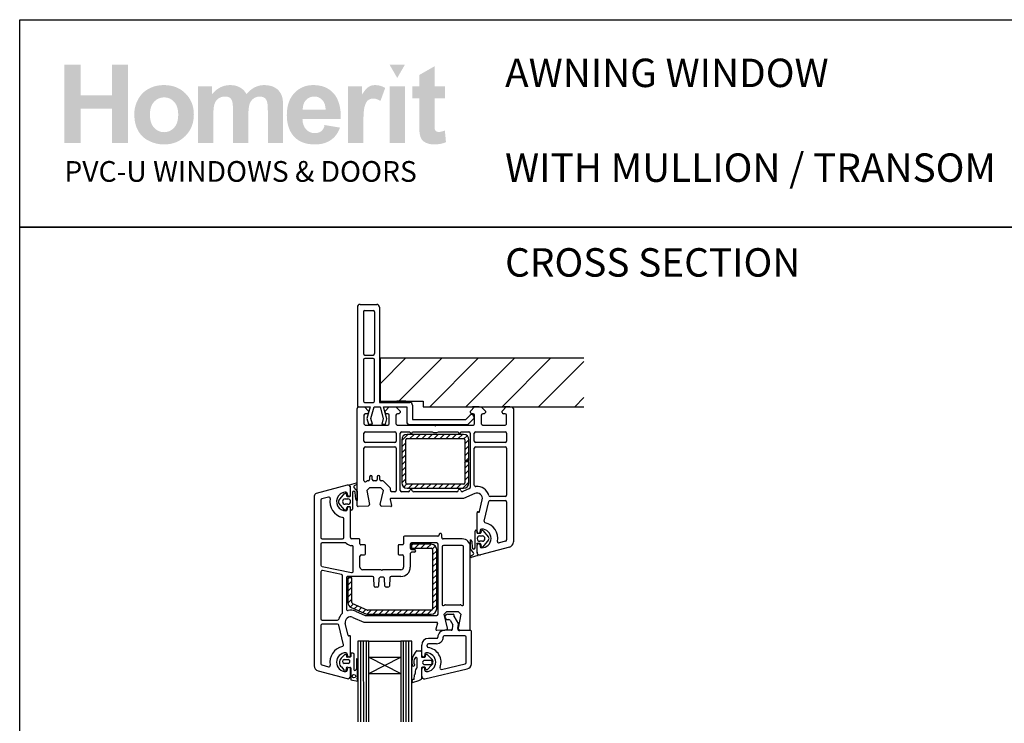
# Paper-space layout 'AWNMT' of a CAD drawing. Units: millimetres. Extents: x 1 to 585, y 0 to 770.
# Drawn here: x 1 to 366, y 509 to 770 of the extents above; entities that cross this region are included whole.
import ezdxf

# ---------------------------------------------------------------- set-up
doc = ezdxf.new("R2010")
doc.units = ezdxf.units.MM
doc.layers.add('INK_EXT_XXXXXX', color=7, linetype='Continuous')
doc.styles.get("Standard").update_dxf_attribs({"font": 'arial.ttf'})
pattern_1 = [(45, (75.0673, -17.1686), (-1.122532, 1.122532), [])]

psp = doc.layouts.new('AWNMT')

# ---------------------------------------------------------------- hatches: boundary and pattern name
at = {"linetype": 'Continuous', "true_color": 0x2776bb}
h = psp.add_hatch(color=152, dxfattribs=at)
h.dxf.hatch_style = 1
edge = h.paths.add_edge_path()
edge.add_spline(control_points=[(65.22, 734.89), (65.22, 738.06), (64.18, 740.68), (62.11, 742.75)], knot_values=[0, 0, 0, 0, 1, 1, 1, 1], degree=3, periodic=0)
edge.add_spline(control_points=[(62.11, 742.75), (60.04, 744.83), (57.38, 745.86), (54.14, 745.86)], knot_values=[0, 0, 0, 0, 1, 1, 1, 1], degree=3, periodic=0)
edge.add_spline(control_points=[(54.14, 745.86), (52.04, 745.86), (50.14, 745.41), (48.44, 744.49)], knot_values=[0, 0, 0, 0, 1, 1, 1, 1], degree=3, periodic=0)
edge.add_spline(control_points=[(48.44, 744.49), (46.73, 743.58), (45.42, 742.25), (44.49, 740.52)], knot_values=[0, 0, 0, 0, 1, 1, 1, 1], degree=3, periodic=0)
edge.add_spline(control_points=[(44.49, 740.52), (43.56, 738.78), (43.1, 736.99), (43.1, 735.13)], knot_values=[0, 0, 0, 0, 1, 1, 1, 1], degree=3, periodic=0)
edge.add_spline(control_points=[(43.1, 735.13), (43.1, 732.71), (43.56, 730.65), (44.49, 728.96)], knot_values=[0, 0, 0, 0, 1, 1, 1, 1], degree=3, periodic=0)
edge.add_spline(control_points=[(44.49, 728.96), (45.42, 727.27), (46.77, 725.99), (48.56, 725.11)], knot_values=[0, 0, 0, 0, 1, 1, 1, 1], degree=3, periodic=0)
edge.add_spline(control_points=[(48.56, 725.11), (50.34, 724.24), (52.21, 723.8), (54.18, 723.8)], knot_values=[0, 0, 0, 0, 1, 1, 1, 1], degree=3, periodic=0)
edge.add_spline(control_points=[(54.18, 723.8), (57.35, 723.8), (59.99, 724.85), (62.08, 726.95)], knot_values=[0, 0, 0, 0, 1, 1, 1, 1], degree=3, periodic=0)
edge.add_spline(control_points=[(62.08, 726.95), (64.17, 729.05), (65.22, 731.7), (65.22, 734.89)], knot_values=[0, 0, 0, 0, 1, 1, 1, 1], degree=3, periodic=0)
edge = h.paths.add_edge_path(flags=16)
edge.add_spline(control_points=[(48.91, 734.83), (48.91, 736.92), (49.41, 738.52), (50.43, 739.63)], knot_values=[0, 0, 0, 0, 1, 1, 1, 1], degree=3, periodic=0)
edge.add_spline(control_points=[(50.43, 739.63), (51.44, 740.75), (52.68, 741.3), (54.17, 741.3)], knot_values=[0, 0, 0, 0, 1, 1, 1, 1], degree=3, periodic=0)
edge.add_spline(control_points=[(54.17, 741.3), (55.65, 741.3), (56.9, 740.75), (57.9, 739.63)], knot_values=[0, 0, 0, 0, 1, 1, 1, 1], degree=3, periodic=0)
edge.add_spline(control_points=[(57.9, 739.63), (58.91, 738.52), (59.41, 736.94), (59.41, 734.87)], knot_values=[0, 0, 0, 0, 1, 1, 1, 1], degree=3, periodic=0)
edge.add_spline(control_points=[(59.41, 734.87), (59.41, 732.76), (58.91, 731.14), (57.9, 730.03)], knot_values=[0, 0, 0, 0, 1, 1, 1, 1], degree=3, periodic=0)
edge.add_spline(control_points=[(57.9, 730.03), (56.9, 728.92), (55.65, 728.36), (54.17, 728.36)], knot_values=[0, 0, 0, 0, 1, 1, 1, 1], degree=3, periodic=0)
edge.add_spline(control_points=[(54.17, 728.36), (52.68, 728.36), (51.44, 728.92), (50.43, 730.03)], knot_values=[0, 0, 0, 0, 1, 1, 1, 1], degree=3, periodic=0)
edge.add_spline(control_points=[(50.43, 730.03), (49.41, 731.14), (48.91, 732.74), (48.91, 734.83)], knot_values=[0, 0, 0, 0, 1, 1, 1, 1], degree=3, periodic=0)
edge = h.paths.add_edge_path()
edge.add_spline(control_points=[(72.46, 734.56), (72.46, 736.58), (72.61, 738.04), (72.92, 738.91)], knot_values=[0, 0, 0, 0, 1, 1, 1, 1], degree=3, periodic=0)
edge.add_spline(control_points=[(72.92, 738.91), (73.22, 739.78), (73.72, 740.45), (74.43, 740.92)], knot_values=[0, 0, 0, 0, 1, 1, 1, 1], degree=3, periodic=0)
edge.add_spline(control_points=[(74.43, 740.92), (75.13, 741.38), (75.92, 741.61), (76.8, 741.61)], knot_values=[0, 0, 0, 0, 1, 1, 1, 1], degree=3, periodic=0)
edge.add_spline(control_points=[(76.8, 741.61), (77.53, 741.61), (78.1, 741.47), (78.53, 741.18)], knot_values=[0, 0, 0, 0, 1, 1, 1, 1], degree=3, periodic=0)
edge.add_spline(control_points=[(78.53, 741.18), (78.95, 740.88), (79.27, 740.44), (79.47, 739.84)], knot_values=[0, 0, 0, 0, 1, 1, 1, 1], degree=3, periodic=0)
edge.add_spline(control_points=[(79.47, 739.84), (79.67, 739.25), (79.77, 737.92), (79.77, 735.87)], knot_values=[0, 0, 0, 0, 1, 1, 1, 1], degree=3, periodic=0)
edge.add_line((79.77, 735.87), (79.77, 724.3))
edge.add_line((79.77, 724.3), (85.46, 724.3))
edge.add_line((85.46, 724.3), (85.46, 734.44))
edge.add_spline(control_points=[(85.46, 734.44), (85.46, 736.43), (85.62, 737.88), (85.93, 738.8)], knot_values=[0, 0, 0, 0, 1, 1, 1, 1], degree=3, periodic=0)
edge.add_spline(control_points=[(85.93, 738.8), (86.24, 739.72), (86.74, 740.42), (87.45, 740.9)], knot_values=[0, 0, 0, 0, 1, 1, 1, 1], degree=3, periodic=0)
edge.add_spline(control_points=[(87.45, 740.9), (88.15, 741.37), (88.9, 741.61), (89.69, 741.61)], knot_values=[0, 0, 0, 0, 1, 1, 1, 1], degree=3, periodic=0)
edge.add_spline(control_points=[(89.69, 741.61), (90.79, 741.61), (91.6, 741.22), (92.13, 740.42)], knot_values=[0, 0, 0, 0, 1, 1, 1, 1], degree=3, periodic=0)
edge.add_spline(control_points=[(92.13, 740.42), (92.52, 739.81), (92.71, 738.46), (92.71, 736.37)], knot_values=[0, 0, 0, 0, 1, 1, 1, 1], degree=3, periodic=0)
edge.add_line((92.71, 736.37), (92.71, 724.3))
edge.add_line((92.71, 724.3), (98.4, 724.3))
edge.add_line((98.4, 724.3), (98.4, 737.78))
edge.add_spline(control_points=[(98.4, 737.78), (98.4, 739.79), (98.2, 741.25), (97.81, 742.15)], knot_values=[0, 0, 0, 0, 1, 1, 1, 1], degree=3, periodic=0)
edge.add_spline(control_points=[(97.81, 742.15), (97.27, 743.37), (96.46, 744.29), (95.36, 744.92)], knot_values=[0, 0, 0, 0, 1, 1, 1, 1], degree=3, periodic=0)
edge.add_spline(control_points=[(95.36, 744.92), (94.27, 745.55), (92.93, 745.86), (91.35, 745.86)], knot_values=[0, 0, 0, 0, 1, 1, 1, 1], degree=3, periodic=0)
edge.add_spline(control_points=[(91.35, 745.86), (90.11, 745.86), (88.94, 745.59), (87.85, 745.03)], knot_values=[0, 0, 0, 0, 1, 1, 1, 1], degree=3, periodic=0)
edge.add_spline(control_points=[(87.85, 745.03), (86.76, 744.48), (85.74, 743.64), (84.79, 742.52)], knot_values=[0, 0, 0, 0, 1, 1, 1, 1], degree=3, periodic=0)
edge.add_spline(control_points=[(84.79, 742.52), (84.15, 743.64), (83.32, 744.48), (82.3, 745.03)], knot_values=[0, 0, 0, 0, 1, 1, 1, 1], degree=3, periodic=0)
edge.add_spline(control_points=[(82.3, 745.03), (81.29, 745.59), (80.1, 745.86), (78.72, 745.86)], knot_values=[0, 0, 0, 0, 1, 1, 1, 1], degree=3, periodic=0)
edge.add_spline(control_points=[(78.72, 745.86), (76.13, 745.86), (73.9, 744.76), (72.02, 742.55)], knot_values=[0, 0, 0, 0, 1, 1, 1, 1], degree=3, periodic=0)
edge.add_line((72.02, 742.55), (72.02, 745.43))
edge.add_line((72.02, 745.43), (66.77, 745.43))
edge.add_line((66.77, 745.43), (66.77, 724.3))
edge.add_line((66.77, 724.3), (72.46, 724.3))
edge.add_line((72.46, 724.3), (72.46, 734.56))
edge = h.paths.add_edge_path()
edge.add_spline(control_points=[(119.82, 733.24), (119.9, 737.51), (119.02, 740.69), (117.17, 742.76)], knot_values=[0, 0, 0, 0, 1, 1, 1, 1], degree=3, periodic=0)
edge.add_spline(control_points=[(117.17, 742.76), (115.32, 744.83), (112.8, 745.86), (109.61, 745.86)], knot_values=[0, 0, 0, 0, 1, 1, 1, 1], degree=3, periodic=0)
edge.add_spline(control_points=[(109.61, 745.86), (106.76, 745.86), (104.41, 744.87), (102.55, 742.89)], knot_values=[0, 0, 0, 0, 1, 1, 1, 1], degree=3, periodic=0)
edge.add_spline(control_points=[(102.55, 742.89), (100.69, 740.91), (99.76, 738.17), (99.76, 734.67)], knot_values=[0, 0, 0, 0, 1, 1, 1, 1], degree=3, periodic=0)
edge.add_spline(control_points=[(99.76, 734.67), (99.76, 731.74), (100.46, 729.32), (101.88, 727.4)], knot_values=[0, 0, 0, 0, 1, 1, 1, 1], degree=3, periodic=0)
edge.add_spline(control_points=[(101.88, 727.4), (103.67, 725), (106.43, 723.8), (110.17, 723.8)], knot_values=[0, 0, 0, 0, 1, 1, 1, 1], degree=3, periodic=0)
edge.add_spline(control_points=[(110.17, 723.8), (112.53, 723.8), (114.49, 724.33), (116.06, 725.4)], knot_values=[0, 0, 0, 0, 1, 1, 1, 1], degree=3, periodic=0)
edge.add_spline(control_points=[(116.06, 725.4), (117.63, 726.46), (118.78, 728.01), (119.51, 730.05)], knot_values=[0, 0, 0, 0, 1, 1, 1, 1], degree=3, periodic=0)
edge.add_line((119.51, 730.05), (113.88, 730.99))
edge.add_spline(control_points=[(113.88, 730.99), (113.57, 729.94), (113.11, 729.17), (112.5, 728.7)], knot_values=[0, 0, 0, 0, 1, 1, 1, 1], degree=3, periodic=0)
edge.add_spline(control_points=[(112.5, 728.7), (111.89, 728.23), (111.14, 727.99), (110.24, 727.99)], knot_values=[0, 0, 0, 0, 1, 1, 1, 1], degree=3, periodic=0)
edge.add_spline(control_points=[(110.24, 727.99), (108.93, 727.99), (107.83, 728.45), (106.95, 729.37)], knot_values=[0, 0, 0, 0, 1, 1, 1, 1], degree=3, periodic=0)
edge.add_spline(control_points=[(106.95, 729.37), (106.07, 730.29), (105.61, 731.58), (105.57, 733.24)], knot_values=[0, 0, 0, 0, 1, 1, 1, 1], degree=3, periodic=0)
edge.add_line((105.57, 733.24), (119.82, 733.24))
edge = h.paths.add_edge_path(flags=16)
edge.add_spline(control_points=[(105.67, 736.68), (105.66, 738.2), (106.05, 739.4), (106.87, 740.29)], knot_values=[0, 0, 0, 0, 1, 1, 1, 1], degree=3, periodic=0)
edge.add_spline(control_points=[(106.87, 740.29), (107.68, 741.17), (108.71, 741.61), (109.95, 741.61)], knot_values=[0, 0, 0, 0, 1, 1, 1, 1], degree=3, periodic=0)
edge.add_spline(control_points=[(109.95, 741.61), (111.12, 741.61), (112.1, 741.19), (112.92, 740.35)], knot_values=[0, 0, 0, 0, 1, 1, 1, 1], degree=3, periodic=0)
edge.add_spline(control_points=[(112.92, 740.35), (113.73, 739.51), (114.15, 738.29), (114.19, 736.68)], knot_values=[0, 0, 0, 0, 1, 1, 1, 1], degree=3, periodic=0)
edge.add_line((114.19, 736.68), (105.67, 736.68))
edge = h.paths.add_edge_path()
edge.add_spline(control_points=[(128.19, 730.81), (128.19, 734.4), (128.35, 736.76), (128.66, 737.88)], knot_values=[0, 0, 0, 0, 1, 1, 1, 1], degree=3, periodic=0)
edge.add_spline(control_points=[(128.66, 737.88), (128.97, 739.01), (129.39, 739.79), (129.94, 740.22)], knot_values=[0, 0, 0, 0, 1, 1, 1, 1], degree=3, periodic=0)
edge.add_spline(control_points=[(129.94, 740.22), (130.48, 740.65), (131.14, 740.86), (131.92, 740.86)], knot_values=[0, 0, 0, 0, 1, 1, 1, 1], degree=3, periodic=0)
edge.add_spline(control_points=[(131.92, 740.86), (132.72, 740.86), (133.6, 740.56), (134.54, 739.95)], knot_values=[0, 0, 0, 0, 1, 1, 1, 1], degree=3, periodic=0)
edge.add_line((134.54, 739.95), (136.32, 744.81))
edge.add_spline(control_points=[(136.32, 744.81), (135.13, 745.51), (133.89, 745.86), (132.61, 745.86)], knot_values=[0, 0, 0, 0, 1, 1, 1, 1], degree=3, periodic=0)
edge.add_spline(control_points=[(132.61, 745.86), (131.7, 745.86), (130.88, 745.65), (130.17, 745.21)], knot_values=[0, 0, 0, 0, 1, 1, 1, 1], degree=3, periodic=0)
edge.add_spline(control_points=[(130.17, 745.21), (129.46, 744.77), (128.65, 743.84), (127.75, 742.43)], knot_values=[0, 0, 0, 0, 1, 1, 1, 1], degree=3, periodic=0)
edge.add_line((127.75, 742.43), (127.75, 745.43))
edge.add_line((127.75, 745.43), (122.5, 745.43))
edge.add_line((122.5, 745.43), (122.5, 724.3))
edge.add_line((122.5, 724.3), (128.19, 724.3))
edge.add_line((128.19, 724.3), (128.19, 730.81))
h.paths.add_polyline_path([(143.62, 745.43), (137.93, 745.43), (137.93, 724.3), (143.62, 724.3)])
edge = h.paths.add_edge_path()
edge.add_line((154.64, 740.99), (158.51, 740.99))
edge.add_line((158.51, 740.99), (158.51, 745.43))
edge.add_line((158.51, 745.43), (154.64, 745.43))
edge.add_line((154.64, 745.43), (154.64, 752.86))
edge.add_line((154.64, 752.86), (148.95, 749.61))
edge.add_line((148.95, 749.61), (148.95, 745.43))
edge.add_line((148.95, 745.43), (146.33, 745.43))
edge.add_line((146.33, 745.43), (146.33, 740.99))
edge.add_line((146.33, 740.99), (148.95, 740.99))
edge.add_line((148.95, 740.99), (148.95, 731.76))
edge.add_spline(control_points=[(148.95, 731.76), (148.95, 729.78), (149.01, 728.46), (149.13, 727.81)], knot_values=[0, 0, 0, 0, 1, 1, 1, 1], degree=3, periodic=0)
edge.add_spline(control_points=[(149.13, 727.81), (149.28, 726.89), (149.54, 726.16), (149.92, 725.63)], knot_values=[0, 0, 0, 0, 1, 1, 1, 1], degree=3, periodic=0)
edge.add_spline(control_points=[(149.92, 725.63), (150.3, 725.09), (150.9, 724.65), (151.71, 724.31)], knot_values=[0, 0, 0, 0, 1, 1, 1, 1], degree=3, periodic=0)
edge.add_spline(control_points=[(151.71, 724.31), (152.52, 723.97), (153.44, 723.8), (154.45, 723.8)], knot_values=[0, 0, 0, 0, 1, 1, 1, 1], degree=3, periodic=0)
edge.add_spline(control_points=[(154.45, 723.8), (156.1, 723.8), (157.58, 724.08), (158.89, 724.64)], knot_values=[0, 0, 0, 0, 1, 1, 1, 1], degree=3, periodic=0)
edge.add_line((158.89, 724.64), (158.48, 728.96))
edge.add_spline(control_points=[(158.48, 728.96), (157.49, 728.61), (156.73, 728.43), (156.21, 728.43)], knot_values=[0, 0, 0, 0, 1, 1, 1, 1], degree=3, periodic=0)
edge.add_spline(control_points=[(156.21, 728.43), (155.83, 728.43), (155.51, 728.52), (155.25, 728.71)], knot_values=[0, 0, 0, 0, 1, 1, 1, 1], degree=3, periodic=0)
edge.add_spline(control_points=[(155.25, 728.71), (154.99, 728.89), (154.82, 729.13), (154.75, 729.41)], knot_values=[0, 0, 0, 0, 1, 1, 1, 1], degree=3, periodic=0)
edge.add_spline(control_points=[(154.75, 729.41), (154.68, 729.7), (154.64, 730.71), (154.64, 732.44)], knot_values=[0, 0, 0, 0, 1, 1, 1, 1], degree=3, periodic=0)
edge.add_line((154.64, 732.44), (154.64, 740.99))
h.paths.add_polyline_path([(40.76, 753.43), (34.76, 753.43), (34.76, 741.99), (23.13, 741.99), (23.13, 753.43), (17.13, 753.43), (17.13, 724.3), (23.13, 724.3), (23.13, 737.05), (34.76, 737.05), (34.76, 724.3), (40.76, 724.3)])
at = {"linetype": 'Continuous', "lineweight": 0, "true_color": 0xed1f24}
h = psp.add_hatch(color=240, dxfattribs=at)
h.dxf.hatch_style = 1
h.paths.add_polyline_path([(143.61, 753.41), (137.95, 753.41), (140.78, 748.51)])
at = {"lineweight": 25}
h = psp.add_hatch(dxfattribs=at)
h.set_pattern_fill('ANSI31', color=256, scale=3)
h.set_pattern_definition([(45, (75.067, -17.169), (-6.73519, 6.73519), [])])
h.paths.add_polyline_path([(210.06, 644.35), (134.41, 644.35), (134.41, 628.35), (150.41, 628.35), (150.41, 626.35), (210.06, 626.35)])
h = psp.add_hatch(dxfattribs=at)
h.set_pattern_fill('ANSI31', color=256, scale=0.5)
h.set_pattern_definition(pattern_1)
h.paths.add_polyline_path([(143.94, 614.04, -0.414214), (144.44, 614.54), (165.44, 614.54, -0.414214), (165.94, 614.04), (165.94, 606.29), (167.44, 606.29), (167.44, 614.04, 0.414214), (165.44, 616.04), (144.44, 616.04, 0.414196), (142.44, 614.04), (142.44, 598.04, 0.414214), (144.44, 596.04), (165.44, 596.04, 0.414214), (167.44, 598.04), (167.44, 605.79), (165.94, 605.79), (165.94, 598.04, -0.414214), (165.44, 597.54), (144.44, 597.54, -0.414214), (143.94, 598.04)])
h = psp.add_hatch(dxfattribs=at)
h.set_pattern_fill('ANSI31', color=256, scale=0.5)
h.set_pattern_definition(pattern_1)
h.paths.add_polyline_path([(124.23, 553.08), (129.64, 550.76), (129.64, 550.76, 0.101619), (129.84, 550.72), (153.43, 550.72, 0.414214), (153.93, 551.22), (153.93, 573.22, 0.414214), (153.43, 573.72), (146.13, 573.72), (146.13, 575.22), (153.43, 575.22, -0.414214), (155.43, 573.22), (155.43, 551.22, -0.414212), (153.43, 549.22), (129.84, 549.22, -0.100215), (129.06, 549.37), (123.64, 551.7, -0.300025), (122.43, 553.54), (122.43, 562.72), (123.93, 562.72), (123.93, 553.54, 0.30006)])

# ---------------------------------------------------------------- linework, layer by layer
for p, q in [((125.96, 663.35), (125.96, 627.35)), ((126.96, 664.35), (133.16, 664.35)), ((134.16, 663.35), (134.16, 627.95)), ((128.26, 661.55), (128.26, 646.05)), ((128.76, 662.05), (131.86, 662.05)), ((132.36, 661.55), (132.36, 646.05)), ((128.76, 645.55), (131.86, 645.55)), ((131.86, 644.25), (128.76, 644.25)), ((210.06, 644.35), (134.41, 644.35)), ((134.41, 644.35), (134.41, 628.35)), ((128.26, 643.75), (128.26, 628.45)), ((132.36, 628.45), (132.36, 643.75)), ((125.92, 589.53), (125.92, 625.73)), ((125.96, 627.35), (125.96, 626.85)), ((126.42, 626.23), (128.62, 626.23)), ((126.46, 626.35), (126.96, 626.35)), ((126.96, 626.35), (130.77, 626.35)), ((128.62, 626.23), (130.12, 624.73)), ((128.76, 627.95), (131.86, 627.95)), ((130.77, 626.35), (129.5, 621.98)), ((130.99, 622), (132.16, 626.35)), ((132.16, 626.35), (134.41, 626.35)), ((134.16, 627.95), (145.46, 627.95)), ((134.41, 628.35), (150.41, 628.35)), ((134.41, 626.35), (135.57, 622)), ((135.72, 626.35), (144.32, 626.35)), ((136.93, 621.85), (135.72, 626.35)), ((136.32, 624.73), (137.82, 626.23)), ((137.82, 626.23), (140.32, 626.23)), ((140.32, 626.23), (141.82, 624.73)), ((143.97, 628.35), (140.67, 628.35)), ((144.32, 626.35), (144.32, 620.73)), ((146.46, 626.95), (146.46, 621.55)), ((150.41, 628.35), (150.41, 626.35)), ((150.41, 626.35), (210.06, 626.35)), ((168.02, 624.73), (169.52, 626.23)), ((171.27, 626.35), (168.77, 626.35)), ((169.52, 626.23), (172.02, 626.23)), ((169.55, 626.35), (172.05, 626.35)), ((172.02, 626.23), (173.52, 624.73)), ((179.72, 624.73), (181.22, 626.23)), ((182.67, 626.35), (180.47, 626.35)), ((181.22, 626.23), (183.42, 626.23)), ((183.92, 625.73), (183.92, 576.08)), ((184.96, 626.35), (186.46, 626.35)), ((128.42, 623.23), (128.42, 620.03)), ((129.62, 623.73), (128.92, 623.73)), ((129.5, 621.98), (130.06, 619.88)), ((130.12, 624.73), (130.12, 624.23)), ((131.56, 619.88), (130.99, 622)), ((135.57, 622), (135, 619.88)), ((136.32, 624.23), (136.32, 624.73)), ((136.4, 619.88), (136.93, 621.85)), ((137.32, 623.73), (136.82, 623.73)), ((137.82, 620.03), (137.82, 623.23)), ((140.32, 623.23), (140.32, 620.03)), ((141.32, 623.73), (140.82, 623.73)), ((141.82, 624.73), (141.82, 624.23)), ((166.26, 621.55), (167.9, 623.2)), ((167.04, 619.73), (169.24, 621.94)), ((168.02, 624.23), (168.02, 624.73)), ((169.02, 623.73), (168.52, 623.73)), ((169.22, 622.88), (169.36, 622.45)), ((169.52, 620.03), (169.52, 623.23)), ((172.02, 623.23), (172.02, 620.03)), ((173.02, 623.73), (172.52, 623.73)), ((173.52, 624.73), (173.52, 624.23)), ((179.72, 624.23), (179.72, 624.73)), ((180.92, 623.73), (180.22, 623.73)), ((180.92, 623.73), (180.92, 623.73)), ((181.42, 620.04), (181.42, 623.23)), ((128.92, 619.53), (137.32, 619.53)), ((130.06, 619.88), (131.56, 619.88)), ((135, 619.88), (136.4, 619.88)), ((140.82, 619.53), (154.62, 619.53)), ((145.32, 619.73), (167.04, 619.73)), ((146.46, 621.55), (166.26, 621.55)), ((154.62, 619.53), (154.92, 619.23)), ((154.92, 619.23), (155.22, 619.53)), ((155.22, 619.53), (169.02, 619.53)), ((172.52, 619.53), (180.92, 619.53)), ((128.42, 613.48), (128.42, 616.53)), ((128.92, 617.03), (139.92, 617.03)), ((140.42, 616.53), (140.42, 613.48)), ((141.92, 595.23), (141.92, 616.53)), ((142.42, 617.03), (145.42, 617.03)), ((165.44, 616.04), (144.44, 616.04)), ((144.44, 614.54), (165.44, 614.54)), ((146.42, 617.03), (153.73, 617.03)), ((156.11, 617.03), (163.42, 617.03)), ((164.42, 617.03), (167.42, 617.03)), ((167.92, 616.53), (167.92, 596.37)), ((169.42, 613.48), (169.42, 616.53)), ((169.92, 617.03), (180.92, 617.03)), ((181.42, 616.53), (181.42, 613.48)), ((128.42, 598.9), (128.42, 610.98)), ((139.92, 612.98), (128.92, 612.98)), ((128.92, 611.48), (139.92, 611.48)), ((140.42, 610.98), (140.42, 595.23)), ((142.44, 614.04), (142.44, 598.04)), ((143.94, 598.04), (143.94, 614.04)), ((165.94, 614.04), (165.94, 606.29)), ((167.44, 606.29), (167.44, 614.04)), ((169.42, 597.21), (169.42, 610.98)), ((180.92, 612.98), (169.92, 612.98)), ((169.92, 611.48), (180.92, 611.48)), ((181.42, 610.98), (181.42, 593.48)), ((165.94, 606.29), (167.44, 606.29)), ((165.94, 605.79), (165.94, 598.04)), ((167.44, 605.79), (165.94, 605.79)), ((167.44, 598.04), (167.44, 605.79)), ((130.52, 600.24), (130.52, 599.23)), ((131.52, 599.24), (131.52, 600.24)), ((133.32, 600.24), (133.32, 599.24)), ((134.32, 599.23), (134.32, 600.24)), ((122.17, 597.2), (110.67, 594.12)), ((123.08, 597.34), (125.59, 598.01)), ((124.71, 596.28), (125.9, 594.78)), ((125.79, 597.47), (124.99, 597.09)), ((129.31, 598.59), (129.27, 598.54)), ((130.02, 598.73), (129.67, 598.73)), ((132.82, 598.74), (132.02, 598.74)), ((135.46, 598.73), (134.82, 598.73)), ((135.46, 598.73), (135.46, 598.73)), ((138.19, 596.22), (135.82, 598.59)), ((165.44, 597.54), (144.44, 597.54)), ((109.93, 593.15), (109.93, 530.08)), ((115.21, 592.74), (112.8, 592.1)), ((118.87, 593.1), (118.87, 593.1)), ((119.12, 591.51), (121.25, 594.02)), ((119.6, 593.86), (119.6, 593.86)), ((121.73, 594.58), (121.73, 594.58)), ((121.76, 593.91), (121.9, 593.26)), ((122.21, 593.02), (123.16, 593.02)), ((122.23, 594.08), (122.23, 593.63)), ((122.23, 593.63), (122.23, 593.63)), ((123.43, 593.63), (123.43, 596.22)), ((123.45, 593.31), (123.45, 596.19)), ((124.15, 594.46), (124.15, 588.26)), ((125.35, 591.95), (125.15, 594.42)), ((125.9, 594.78), (125.9, 591.44)), ((130.49, 596.23), (129.49, 595.23)), ((129.49, 595.23), (130.42, 590)), ((134.63, 596.23), (130.49, 596.23)), ((134.43, 590.04), (135.63, 595.23)), ((135.63, 595.23), (134.63, 596.23)), ((138.19, 596.22), (138.19, 596.22)), ((138.23, 595.35), (138.32, 595.75)), ((139.92, 594.73), (138.71, 594.73)), ((144.94, 594.73), (142.42, 594.73)), ((144.44, 596.04), (165.44, 596.04)), ((162.94, 594.73), (146.91, 594.73)), ((167.62, 595.92), (165.09, 594.82)), ((165.09, 594.82), (165.09, 594.82)), ((169.62, 594.07), (165.42, 592.23)), ((169.62, 594.07), (169.62, 594.07)), ((180.92, 592.98), (175.26, 592.98)), ((112.43, 591.61), (112.43, 577.73)), ((112.8, 592.1), (112.8, 592.1)), ((115.83, 592.17), (115.83, 592.17)), ((121.25, 588.02), (119.12, 590.52)), ((121.42, 592.07), (122.45, 592.07)), ((122.45, 590.07), (121.43, 590.07)), ((123.16, 589.18), (122.53, 589.18)), ((122.83, 589.13), (122.83, 589.13)), ((129.95, 589.43), (126.24, 589.23)), ((126.24, 589.23), (126.24, 589.23)), ((130.42, 589.93), (130.42, 589.93)), ((138.41, 589.24), (134.89, 589.43)), ((138.11, 591.86), (138.71, 589.62)), ((138.11, 591.86), (138.11, 591.86)), ((165.42, 592.23), (138.4, 592.23)), ((138.71, 589.62), (138.71, 589.62)), ((171.35, 587.4), (172.37, 591.78)), ((173.08, 583.83), (174.78, 591.1)), ((174.78, 591.1), (174.78, 591.1)), ((175.26, 591.48), (180.92, 591.48)), ((181.42, 590.98), (181.42, 576.85)), ((122.08, 588.83), (121.76, 588.13)), ((122.23, 588.53), (122.23, 588.08)), ((123.43, 577.73), (123.43, 588.55)), ((123.45, 588.26), (123.45, 588.74)), ((170.42, 579.93), (170.42, 586.93)), ((170.8, 587.22), (170.98, 587.17)), ((171.35, 587.4), (171.35, 587.4)), ((120.93, 577.73), (120.93, 584.71)), ((155.83, 578.23), (143.43, 578.23)), ((143.43, 578.23), (143.43, 578.23)), ((157.33, 577.73), (157.33, 578.72)), ((169.68, 573.87), (169.68, 580.07)), ((170.38, 580.07), (170.38, 579.59)), ((170.71, 579.31), (171.75, 579.31)), ((171.49, 578.31), (172.4, 578.31)), ((171.62, 580.38), (171.62, 579.93)), ((171.93, 579.54), (172.07, 580.19)), ((172.58, 580.3), (174.71, 577.81)), ((112.43, 575.23), (112.43, 567.48)), ((112.93, 577.23), (120.43, 577.23)), ((121.48, 575.73), (112.93, 575.73)), ((126.63, 577.23), (123.93, 577.23)), ((126.93, 575.34), (126.93, 576.93)), ((128.63, 575.03), (127.23, 575.03)), ((128.93, 571.63), (128.93, 574.73)), ((128.93, 574.73), (128.93, 574.73)), ((141.13, 574.73), (141.13, 571.64)), ((142.83, 575.03), (141.43, 575.03)), ((143.13, 577.93), (143.13, 575.33)), ((145.63, 575.23), (145.63, 573.73)), ((155.43, 575.73), (146.13, 575.73)), ((153.43, 575.22), (146.13, 575.22)), ((146.13, 575.22), (146.13, 573.72)), ((155.93, 549.23), (155.93, 575.23)), ((164.93, 577.23), (157.83, 577.23)), ((164.93, 574.73), (157.93, 574.73)), ((167.95, 573.53), (167.95, 576.89)), ((168.48, 576.38), (168.68, 573.91)), ((170.38, 575.02), (170.38, 572.14)), ((170.42, 572.23), (170.42, 574.83)), ((171.59, 575.45), (170.78, 575.48)), ((172.41, 576.31), (171.49, 576.31)), ((171.62, 574.83), (171.62, 574.38)), ((172.07, 574.42), (171.8, 575.3)), ((174.71, 576.81), (172.58, 574.31)), ((181.05, 576.36), (178.64, 575.72)), ((178.64, 575.72), (178.64, 575.72)), ((183.92, 576.08), (183.92, 576.08)), ((124.43, 565.23), (124.43, 574.23)), ((126.93, 566.73), (126.93, 570.83)), ((127.43, 571.33), (128.63, 571.33)), ((141.43, 571.33), (142.63, 571.33)), ((143.13, 570.83), (143.13, 566.73)), ((145.63, 571.73), (145.63, 566.73)), ((146.13, 573.72), (153.43, 573.72)), ((146.13, 573.23), (147.13, 573.23)), ((147.13, 572.23), (146.13, 572.23)), ((153.93, 573.22), (153.93, 551.22)), ((155.43, 551.22), (155.43, 573.22)), ((157.43, 574.23), (157.43, 552.9)), ((165.43, 552.9), (165.43, 574.23)), ((167.93, 543.53), (167.93, 574.23)), ((169.12, 572.05), (167.95, 573.53)), ((168.08, 570.87), (168.84, 571.24)), ((170.75, 570.99), (168.24, 570.31)), ((182.44, 574.15), (171.7, 571.27)), ((112.83, 566.99), (123.83, 564.74)), ((112.43, 564.93), (112.43, 547.48)), ((120.03, 563.99), (113.03, 565.42)), ((120.43, 549.8), (120.43, 563.5)), ((134.73, 565.73), (127.93, 565.73)), ((135.03, 565.43), (134.73, 565.73)), ((135.33, 565.73), (135.03, 565.43)), ((142.13, 565.73), (135.33, 565.73)), ((121.93, 562.73), (121.93, 551.13)), ((122.43, 563.23), (122.43, 563.23)), ((131.56, 563.23), (122.43, 563.23)), ((123.93, 562.72), (122.43, 562.72)), ((122.43, 562.72), (122.43, 553.54)), ((123.93, 553.54), (123.93, 562.72)), ((132.22, 559.7), (132.06, 562.76)), ((133.99, 562.46), (133.85, 559.7)), ((135.57, 562.93), (134.47, 562.93)), ((136.22, 559.7), (136.07, 562.47)), ((136.22, 559.7), (136.22, 559.7)), ((138.01, 562.76), (137.85, 559.7)), ((138.51, 563.23), (138.51, 563.23)), ((142.13, 563.23), (138.51, 563.23)), ((133.35, 559.23), (132.72, 559.23)), ((133.35, 559.23), (133.35, 559.23)), ((137.34, 559.23), (136.72, 559.23)), ((122.43, 553.54), (122.43, 553.54)), ((129.64, 550.76), (124.23, 553.08)), ((157.43, 552.9), (157.43, 552.9)), ((158.28, 552.55), (158.32, 552.58)), ((158.67, 552.73), (164.19, 552.73)), ((158.67, 552.73), (158.67, 552.73)), ((164.54, 552.58), (164.58, 552.55)), ((164.58, 552.55), (164.58, 552.55)), ((121.93, 551.13), (121.93, 551.13)), ((123.64, 551.7), (129.06, 549.37)), ((125.25, 550.35), (128.86, 548.77)), ((129.06, 548.73), (155.43, 548.73)), ((129.64, 550.76), (129.64, 550.76)), ((153.43, 550.72), (129.84, 550.72)), ((129.84, 549.22), (153.43, 549.22)), ((158.22, 549.23), (159.22, 550.23)), ((159.42, 544.04), (158.22, 549.23)), ((159.22, 550.23), (163.36, 550.23)), ((159.51, 549.23), (161.6, 549.23)), ((163.36, 550.23), (164.36, 549.23)), ((164.36, 549.23), (163.44, 544)), ((112.93, 546.98), (118.59, 546.98)), ((118.59, 545.48), (112.93, 545.48)), ((119.08, 545.09), (119.08, 545.09)), ((120.77, 537.83), (119.08, 545.09)), ((122.51, 541.39), (121.48, 545.78)), ((124.24, 548.06), (128.43, 546.23)), ((128.43, 546.23), (155.45, 546.23)), ((155.74, 545.85), (155.14, 543.62)), ((155.74, 545.85), (155.74, 545.85)), ((159.51, 547.23), (159.97, 547.23)), ((160.41, 546.98), (161.42, 545.22)), ((161.85, 548.48), (163.58, 545.49)), ((163.3, 543.9), (163.58, 545.49)), ((112.43, 544.98), (112.43, 530.84)), ((122.51, 541.39), (122.51, 541.39)), ((155.14, 543.62), (155.14, 543.62)), ((155.45, 543.24), (158.96, 543.43)), ((160.77, 543.23), (158.46, 543.23)), ((161.26, 543.64), (161.48, 544.88)), ((163.43, 543.92), (163.43, 543.92)), ((163.9, 543.43), (167.62, 543.23)), ((168.13, 543.21), (163.97, 543.21)), ((167.62, 543.23), (167.62, 543.23)), ((168.36, 530.82), (168.36, 542.93)), ((123.05, 541.22), (122.88, 541.17)), ((123.43, 533.93), (123.43, 540.92)), ((126.17, 539.23), (126.17, 509.23)), ((130.17, 539.23), (126.17, 539.23)), ((127.14, 539.23), (127.14, 509.23)), ((128.17, 539.23), (128.26, 509.23)), ((129.26, 539.23), (129.26, 509.23)), ((130.17, 533.23), (130.17, 539.23)), ((130.17, 539.23), (142.17, 539.23)), ((142.17, 539.23), (142.17, 533.23)), ((146.17, 539.23), (142.17, 539.23)), ((143.04, 539.23), (143.02, 509.23)), ((143.97, 539.23), (143.97, 509.23)), ((144.94, 539.23), (144.94, 509.23)), ((146.17, 509.23), (146.17, 539.23)), ((149.86, 533.93), (149.86, 537.73)), ((151.86, 537.33), (151.86, 537.73)), ((155.36, 540.23), (152.36, 540.23)), ((155.36, 538.23), (152.36, 538.23)), ((165.86, 541.23), (158.36, 541.23)), ((166.36, 531.22), (166.36, 540.73)), ((120.4, 537.23), (120.4, 537.23)), ((122.23, 534.38), (122.23, 533.93)), ((123.5, 534.67), (123.5, 533.55)), ((124.41, 534.69), (123.53, 534.69)), ((124.74, 528.41), (124.74, 534.54)), ((148.08, 535.57), (149.5, 535.57)), ((149.8, 535.28), (149.8, 533.71)), ((151.06, 534.38), (151.06, 533.93)), ((151.29, 533.55), (151.46, 534.06)), ((151.96, 534.19), (153.55, 532.6)), ((112.43, 530.84), (112.43, 530.84)), ((120.99, 533.83), (120, 532.83)), ((121.09, 532.35), (122.73, 532.35)), ((122.72, 530.96), (121.11, 530.96)), ((122.04, 533.29), (122.04, 533.66)), ((123.15, 533.27), (122.24, 533.27)), ((123.03, 532.08), (123.03, 531.24)), ((125.65, 532.71), (125.64, 528.96)), ((125.99, 526.17), (126.08, 531.93)), ((130.17, 527.23), (130.17, 533.23)), ((130.17, 533.23), (142.17, 533.23)), ((130.17, 527.23), (142.17, 533.23)), ((130.17, 533.23), (142.17, 527.23)), ((142.17, 533.23), (142.17, 527.23)), ((148.2, 529.6), (148.2, 532.5)), ((150.1, 533.28), (150.98, 533.28)), ((151.04, 530.48), (153, 530.48)), ((151.05, 532.08), (153, 532.08)), ((157.27, 528.73), (165.97, 530.73)), ((109.93, 530.08), (109.93, 530.08)), ((111.41, 528.15), (122.15, 525.27)), ((112.8, 530.36), (115.22, 529.71)), ((120.08, 529.64), (120.95, 528.57)), ((121.67, 528.07), (121.94, 529.01)), ((122.23, 528.83), (122.23, 528.38)), ((122.35, 529.48), (123.17, 529.44)), ((123.43, 526.23), (123.43, 528.83)), ((123.52, 529.11), (123.52, 524.88)), ((130.17, 509.23), (130.17, 527.23)), ((130.17, 527.23), (142.17, 527.23)), ((142.17, 527.23), (142.17, 509.23)), ((147.1, 524.91), (147.22, 526.74)), ((147.51, 527.19), (147.51, 528.08)), ((149.8, 529.18), (149.8, 525.2)), ((149.86, 526.23), (149.86, 528.83)), ((151.02, 529.48), (150.11, 529.48)), ((151.06, 528.38), (151.06, 528.83)), ((151.08, 525.26), (166.81, 528.87)), ((151.45, 528.81), (151.31, 529.27)), ((153.55, 530.26), (152.02, 528.72)), ((123.53, 524.88), (126.12, 524.29)), ((126.15, 524.33), (125.85, 525.51))]:
    psp.add_line(p, q, dxfattribs=at)
for points in [[(0.52, 770.16), (584.94, 770.16), (584.94, 693.01), (0.52, 693.01)], [(0.63, 693.02), (584.92, 693.02), (584.92, 0.24), (0.63, 0.24)]]:
    psp.add_lwpolyline(points, close=True)
psp.add_circle((124.71, 526.18), 0.639, dxfattribs=at)
for centre, radius, start, end in [((126.96, 663.35), 1, 90, 180), ((133.16, 663.35), 1, 0, 90), ((128.76, 661.55), 0.5, 90, 180), ((131.86, 661.55), 0.5, 0, 90), ((128.76, 646.05), 0.5, 180, 270), ((128.76, 643.75), 0.5, 90, 180), ((131.86, 646.05), 0.5, 270, 0), ((131.86, 643.75), 0.5, 0, 90), ((126.42, 625.73), 0.5, 90, 180), ((126.46, 626.85), 0.5, 180, 270.1247), ((128.76, 628.45), 0.5, 180, 270), ((131.86, 628.45), 0.5, 270, 0), ((145.46, 626.95), 1, 0, 90), ((183.42, 625.73), 0.5, 0, 90), ((128.92, 623.23), 0.5, 90, 180), ((129.62, 624.23), 0.5, 270, 0), ((136.82, 624.23), 0.5, 180, 270), ((137.32, 623.23), 0.5, 360, 90), ((140.82, 623.23), 0.5, 90, 180), ((141.32, 624.23), 0.5, 270, 0), ((168.46, 622.62), 0.8, 18.9383, 135), ((168.52, 624.23), 0.5, 180, 270), ((169.02, 623.23), 0.5, 360, 90), ((168.89, 622.29), 0.5, 315, 18.9383), ((172.52, 623.23), 0.5, 90, 180), ((173.02, 624.23), 0.5, 270, 0), ((180.22, 624.23), 0.5, 180, 270), ((180.92, 623.23), 0.5, 360, 90), ((128.92, 620.03), 0.5, 180, 270), ((137.32, 620.03), 0.5, 270, 0), ((140.82, 620.03), 0.5, 180, 270), ((145.32, 620.73), 1, 180, 270), ((169.02, 620.03), 0.5, 270, 0), ((172.52, 620.03), 0.5, 180, 270), ((180.92, 620.03), 0.5, 270, 1.2661), ((128.92, 616.53), 0.5, 90, 180), ((139.92, 616.53), 0.5, 0, 90), ((142.42, 616.53), 0.5, 90, 180), ((144.44, 614.04), 2, 90.0035, 180), ((144.44, 614.04), 0.5, 90, 180), ((145.92, 617.03), 0.5, 180, 0), ((154.92, 619.23), 2.5, 241.6436, 298.3564), ((163.92, 617.03), 0.5, 180, 0), ((165.44, 614.04), 2, 0, 90), ((165.44, 614.04), 0.5, 360, 90), ((167.42, 616.53), 0.5, 0, 90), ((169.92, 616.53), 0.5, 90, 180), ((180.92, 616.53), 0.5, 0, 90), ((128.92, 613.48), 0.5, 180, 270), ((128.92, 610.98), 0.5, 90, 180), ((139.92, 613.48), 0.5, 270, 0), ((139.92, 610.98), 0.5, 360, 90), ((169.92, 613.48), 0.5, 180, 270), ((169.92, 610.98), 0.5, 90, 180), ((180.92, 613.48), 0.5, 270, 0), ((180.92, 610.98), 0.5, 360, 90), ((131.02, 600.24), 0.5, 0, 180), ((133.82, 600.24), 0.5, 0, 180), ((122.43, 596.23), 1, 359.4888, 105.0047), ((123.2, 597.18), 0.2, 126.5643, 237.3516), ((122.43, 596.24), 1.01, 356.9633, 49.5444), ((125.24, 596.55), 0.595, 115.0994, 207.0732), ((125.61, 597.71), 0.3, 306.1682, 92.9538), ((128.92, 598.9), 0.5, 180, 313.682), ((129.67, 598.23), 0.5, 90, 134.6331), ((130.02, 599.23), 0.5, 270, 0), ((132.02, 599.24), 0.5, 180, 270), ((132.82, 599.24), 0.5, 270, 0), ((134.82, 599.23), 0.5, 180, 270), ((135.46, 598.23), 0.5, 45, 90), ((144.44, 598.04), 2, 180, 270), ((144.44, 598.04), 0.5, 180, 270), ((165.44, 598.04), 2, 270, 0), ((165.44, 598.04), 0.5, 270, 0), ((167.42, 596.38), 0.5, 293.5861, 359.4369), ((169.92, 597.21), 0.5, 180, 276.71), ((170.42, 592.23), 4.5, 14.4773, 95.6329), ((110.93, 593.15), 1, 104.9981, 180.0005), ((115.34, 592.26), 0.5, 349.5625, 104.9999), ((121.73, 591.08), 3.5, 144.8876, 270), ((121.73, 591.08), 3.5, 127.4554, 144.8877), ((121.73, 591.08), 3.5, 96.9632, 127.4554), ((121.47, 593.81), 0.302, 18.654, 137.229), ((121.73, 591.08), 3.5, 90.002, 96.9632), ((121.73, 594.08), 0.5, 0, 90), ((122.19, 593.31), 0.293, 190.0058, 274.6877), ((122.83, 593.63), 0.6, 180, 0), ((123.15, 593.31), 0.299, 272.8861, 358.6087), ((124.65, 594.42), 0.502, 0.5063, 175.1137), ((137.83, 595.86), 0.5, 346.9954, 45), ((138.71, 595.23), 0.5, 166.9986, 269.9266), ((139.92, 595.23), 0.5, 270, 0), ((142.42, 595.23), 0.5, 180, 270), ((144.94, 595.23), 0.5, 270, 348.9346), ((145.92, 595.03), 0.5, 11.5418, 167.9888), ((146.9, 595.23), 0.5, 191.5321, 271.0598), ((162.94, 595.23), 0.5, 270, 348.9345), ((163.92, 595.03), 0.5, 14.0091, 167.9888), ((164.89, 595.28), 0.5, 194.0159, 293.5833), ((170.42, 592.23), 2, 346.8552, 113.579), ((175.26, 593.48), 0.5, 194.4773, 269.6822), ((180.92, 593.48), 0.5, 270, 0), ((112.93, 591.61), 0.5, 104.9963, 180), ((121.73, 591.08), 6, 169.5727, 258.4635), ((119.75, 591.02), 0.801, 141.7723, 218.2277), ((121.45, 591.07), 0.999, 91.3219, 268.7238), ((122.46, 588.81), 0.371, 78.1066, 177.6526), ((122.83, 588.53), 0.6, 90, 180), ((122.45, 591.07), 0.999, 270, 90), ((122.83, 588.53), 0.6, 1.155, 90), ((123.17, 588.87), 0.305, 334.6127, 91.5162), ((125.95, 592.04), 0.599, 188.8087, 265.3307), ((126.22, 589.53), 0.3, 180, 273.0085), ((129.92, 589.93), 0.5, 273.0091, 0), ((129.92, 589.93), 0.5, 0, 8.862), ((134.92, 589.93), 0.5, 166.9986, 266.2504), ((138.4, 591.93), 0.3, 90, 194.9975), ((138.42, 589.54), 0.3, 266.9884, 15.0035), ((175.26, 590.98), 0.5, 90, 166.8628), ((180.92, 590.98), 0.5, 360, 90), ((121.47, 588.21), 0.296, 220.029, 344.4864), ((121.73, 588.08), 0.5, 270, 360), ((123.8, 588.27), 0.349, 181.0137, 358.9863), ((170.72, 586.93), 0.3, 74.977, 181.1475), ((171.05, 587.46), 0.3, 255.0085, 346.8496), ((120.43, 584.71), 0.5, 0, 78.4514), ((173.57, 583.72), 0.5, 166.856, 257.148), ((172.12, 577.38), 6, 349.547, 77.1422), ((143.43, 577.93), 0.3, 90, 180), ((155.83, 578.73), 0.5, 269.9997, 359.9997), ((156.83, 578.73), 0.5, 358.7336, 179.9995), ((170.03, 580.06), 0.349, 1.0137, 178.9863), ((170.69, 579.61), 0.305, 185.1467, 274.1121), ((171.02, 579.93), 0.6, 180, 360), ((171.49, 577.31), 0.999, 90, 270), ((172.12, 580.38), 0.5, 90, 180), ((171.63, 579.6), 0.313, 293.7179, 348.8233), ((172.36, 580.11), 0.296, 40.029, 164.4864), ((172.12, 577.38), 3.5, 270, 90), ((172.38, 577.31), 0.999, 271.3219, 88.7238), ((112.93, 577.73), 0.5, 180, 270), ((112.93, 575.23), 0.5, 90, 180), ((120.43, 577.73), 0.5, 270, 0), ((121.48, 575.23), 0.5, 45.1185, 90), ((123.93, 577.73), 3, 225.6628, 270.0023), ((123.93, 577.73), 0.5, 180, 270), ((123.93, 574.23), 0.5, 0, 90), ((126.63, 576.93), 0.3, 0, 90), ((127.23, 575.33), 0.3, 178.3656, 270), ((128.63, 574.73), 0.3, 0.0015, 90), ((141.43, 574.73), 0.3, 90, 180), ((142.83, 575.33), 0.3, 270, 360), ((146.13, 575.23), 0.5, 90, 180), ((153.43, 573.22), 2, 0, 90), ((155.43, 575.23), 0.5, 0, 90), ((157.83, 577.73), 0.5, 179.9997, 270.0137), ((157.93, 574.23), 0.5, 90, 180), ((164.93, 574.23), 3, 359.9997, 89.9997), ((164.93, 574.23), 0.5, 0, 90), ((167.88, 576.29), 0.599, 8.8087, 84.1101), ((170.58, 575.25), 0.303, 48.9316, 228.9316), ((171.02, 574.83), 0.6, 360, 180), ((171.54, 575.16), 0.293, 29.0182, 79.4858), ((172.12, 574.38), 0.5, 180, 270), ((172.36, 574.51), 0.302, 198.654, 317.229), ((174.08, 577.31), 0.801, 321.7723, 38.2277), ((178.51, 576.2), 0.5, 169.5488, 285.0112), ((180.92, 576.85), 0.5, 284.9981, 0.2326), ((181.92, 576.08), 2, 284.9985, 0.0017), ((127.43, 570.83), 0.5, 90, 180), ((128.63, 571.63), 0.3, 270, 0), ((141.43, 571.63), 0.3, 178.3656, 270), ((142.63, 570.83), 0.5, 0, 90), ((146.13, 573.73), 0.5, 180, 270), ((146.13, 571.73), 0.5, 90, 180), ((147.13, 572.73), 0.5, 270, 90), ((153.43, 573.22), 0.5, 0, 90), ((168.24, 570.61), 0.3, 121.4777, 268.7761), ((169.18, 573.91), 0.502, 180.5063, 355.1137), ((168.59, 571.78), 0.595, 295.0994, 27.0732), ((171.4, 572.16), 1.01, 180.8446, 232.564), ((171.42, 572.23), 1, 180, 286.0506), ((170.68, 571.18), 0.2, 288.9738, 61.0744), ((112.93, 567.48), 0.5, 180, 258.4514), ((112.93, 564.93), 0.5, 78.806, 180), ((119.93, 563.5), 0.5, 360, 78.4514), ((123.93, 565.23), 0.5, 258.8067, 0), ((127.93, 566.73), 1, 180, 270), ((142.13, 566.73), 3.5, 270, 0), ((142.13, 566.73), 1, 270, 0), ((122.43, 562.73), 0.499, 89.9161, 180), ((131.56, 562.73), 0.5, 3.7808, 90), ((132.72, 559.73), 0.5, 183.7808, 270), ((133.35, 559.73), 0.5, 270, 356.9979), ((134.49, 562.43), 0.5, 91.8432, 176.9986), ((135.57, 562.43), 0.5, 4.4858, 90), ((136.72, 559.73), 0.5, 183.0014, 269.986), ((137.35, 559.73), 0.5, 269.0036, 356.9986), ((138.51, 562.73), 0.5, 90, 176.9979), ((124.43, 553.54), 2, 179.9965, 246.801), ((124.43, 553.54), 0.5, 180, 246.8088), ((157.93, 552.9), 0.5, 180, 314.9901), ((158.67, 552.23), 0.5, 90, 135), ((164.19, 552.23), 0.5, 45, 90.014), ((164.93, 552.9), 0.5, 225.0099, 0), ((123.43, 546.23), 4.5, 134.3279, 165.5223), ((119.93, 549.8), 0.5, 315.1933, 0), ((122.43, 551.13), 0.5, 180, 281.5212), ((123.43, 546.23), 4.5, 66.1678, 101.5279), ((129.06, 549.23), 0.5, 246.9919, 270), ((129.84, 551.22), 2, 247.1091, 270), ((129.84, 551.22), 0.5, 246.7904, 270), ((153.43, 551.22), 2, 270, 0), ((153.43, 551.22), 0.5, 270, 0), ((155.43, 549.23), 0.5, 270, 0), ((159.51, 548.23), 1, 90, 270), ((161.4, 548.75), 0.519, 328.9541, 67.8034), ((112.93, 547.48), 0.5, 180, 270), ((112.93, 544.98), 0.5, 90, 180), ((118.59, 547.48), 0.5, 270.3178, 345.5227), ((118.59, 544.98), 0.5, 13.1372, 90), ((123.43, 546.23), 2, 66.0746, 193.1448), ((155.45, 545.93), 0.3, 345.0025, 90), ((159.97, 546.73), 0.5, 30, 90), ((160.99, 544.97), 0.5, 350, 30), ((122.8, 541.46), 0.3, 193.1605, 284.9915), ((155.43, 543.54), 0.3, 164.9852, 273.0116), ((158.36, 540.73), 2.5, 87.806, 180.042), ((158.93, 543.92), 0.5, 273.7496, 13.0014), ((160.77, 543.73), 0.5, 270, 350), ((163.82, 543.73), 0.548, 162.1051, 286.4137), ((163.93, 543.92), 0.5, 171.138, 180), ((163.93, 543.92), 0.5, 180, 266.9909), ((167.63, 543.53), 0.3, 266.9915, 0), ((167.96, 542.83), 0.413, 14.337, 65.1711), ((120.28, 537.72), 0.5, 282.8625, 13.1372), ((123.13, 540.93), 0.3, 358.3855, 105.02), ((152.36, 537.73), 2.5, 90, 180), ((152.36, 537.73), 0.5, 90, 180), ((155.36, 540.73), 2.5, 269.9985, 0.0001), ((155.36, 540.73), 0.5, 269.9927, 0), ((158.36, 540.73), 0.498, 90.0072, 180.2101), ((165.86, 540.73), 0.5, 0, 90), ((121.73, 531.38), 6, 102.8569, 190.4524), ((121.73, 531.38), 3.5, 90, 270), ((121.52, 533.74), 0.53, 350.3736, 170.3736), ((121.73, 534.38), 0.5, 0, 90), ((123.79, 534.27), 0.502, 121.9946, 125.8108), ((123.94, 533.27), 1.5, 57.6361, 71.4072), ((152.6, 531.28), 6.37, 138.6629, 188.1873), ((148.11, 535.03), 0.547, 93.4166, 123.0035), ((149.5, 535.27), 0.3, 0.8852, 90.9063), ((151.56, 534.38), 0.5, 90, 180), ((151.75, 533.98), 0.299, 45.0847, 163.5591), ((151.56, 531.38), 3.5, 270, 90), ((152.36, 537.33), 0.5, 180, 262.3377), ((151.56, 531.38), 5.5, 338.8781, 82.3377), ((112.93, 530.84), 0.5, 180, 255.0001), ((121.35, 531.27), 2.07, 130.9063, 232.0121), ((121.15, 531.66), 0.701, 94.913, 266.6467), ((122.24, 534.24), 0.964, 257.9513, 270), ((122.83, 533.93), 0.6, 180, 360), ((122.73, 531.25), 0.295, 268.6053, 357.094), ((122.73, 532.06), 0.292, 2.5147, 90), ((123.16, 533.62), 0.347, 268.3185, 349.0686), ((125.19, 531.94), 0.888, 359.0983, 59.2935), ((146.79, 530.4), 0.499, 183.7477, 72.3134), ((149.44, 531.4), 2.55, 146.4313, 191.8013), ((147.76, 532.65), 0.472, 340.9782, 160.9782), ((150.09, 533.59), 0.311, 157.3597, 272.4759), ((150.46, 533.93), 0.6, 180, 0), ((151.01, 531.28), 0.799, 87.4612, 271.5996), ((150.98, 533.6), 0.322, 270, 351.928), ((153.02, 531.28), 0.799, 268.6049, 91.3951), ((152.58, 531.43), 1.52, 309.7143, 50.2857), ((165.86, 531.22), 0.5, 282.9563, 0), ((166.36, 530.82), 2, 282.9563, 0), ((111.93, 530.08), 2, 179.9965, 255.0011), ((115.34, 530.2), 0.5, 255.9663, 10.465), ((121.43, 528.48), 0.48, 169.3546, 300.6051), ((121.73, 528.38), 0.5, 270, 360), ((122.15, 529.24), 0.309, 51.3952, 227.7374), ((122.83, 528.83), 0.6, 0, 180), ((123.22, 529.14), 0.298, 353.1043, 99.6359), ((125.02, 528.96), 0.615, 242.1381, 359.8725), ((147, 527.19), 0.501, 296.0544, 359.4597), ((148.51, 528.08), 1.01, 131.7096, 179.495), ((147.2, 529.6), 1, 309.7026, 0), ((150.1, 529.18), 0.3, 88.5047, 179.85), ((150.46, 528.83), 0.6, 0, 180), ((151.02, 529.18), 0.299, 17.7264, 89.151), ((151.56, 528.38), 0.5, 180, 270), ((151.75, 528.9), 0.314, 196.3806, 326.5988), ((157.16, 529.22), 0.5, 158.8781, 282.9563), ((122.43, 526.23), 1, 253.7792, 0), ((123.86, 525.35), 0.574, 233.6177, 235.1578), ((126.59, 525.7), 0.763, 141.6603, 194.7784), ((125.86, 524.55), 0.363, 313.999, 322.4243), ((146.83, 524.35), 0.62, 65.0297, 228.3043), ((143.47, 538.71), 15.11, 281.2822, 293.9612), ((149.5, 525.19), 0.305, 289.9028, 3.6835), ((150.86, 526.23), 1, 180, 282.9563)]:
    psp.add_arc(centre, radius, start, end, dxfattribs=at)
at = {"layer": 'INK_EXT_XXXXXX', "color": 7, "lineweight": 0}
psp.add_lwpolyline([(113.88, 730.99), (113.88, 730.99)], close=True, dxfattribs=at)

# ---------------------------------------------------------------- texts
at = {"insert": (180.85, 755.68), "char_height": 10.5638, "attachment_point": 1}
psp.add_mtext_dynamic_manual_height_columns('\\pxsm0.5;{\\fArial|b1|i0|c0|p34;AWNING WINDOW\\P\\PWITH MULLION / TRANSOM\\P\\P}CROSS SECTION', width=267.879, gutter_width=52.82, heights=[0], dxfattribs=at)
at = {"linetype": 'Continuous', "insert": (17.12, 717.62), "char_height": 7.6983, "attachment_point": 1}
psp.add_mtext_dynamic_manual_height_columns('{\\fArial|b0|i0|c0|p34;\\C152;\\c12285479;PVC-U WINDOWS & DOORS}', width=437.916, gutter_width=38.49, heights=[0], dxfattribs=at)

doc.saveas('drawing.dxf')
